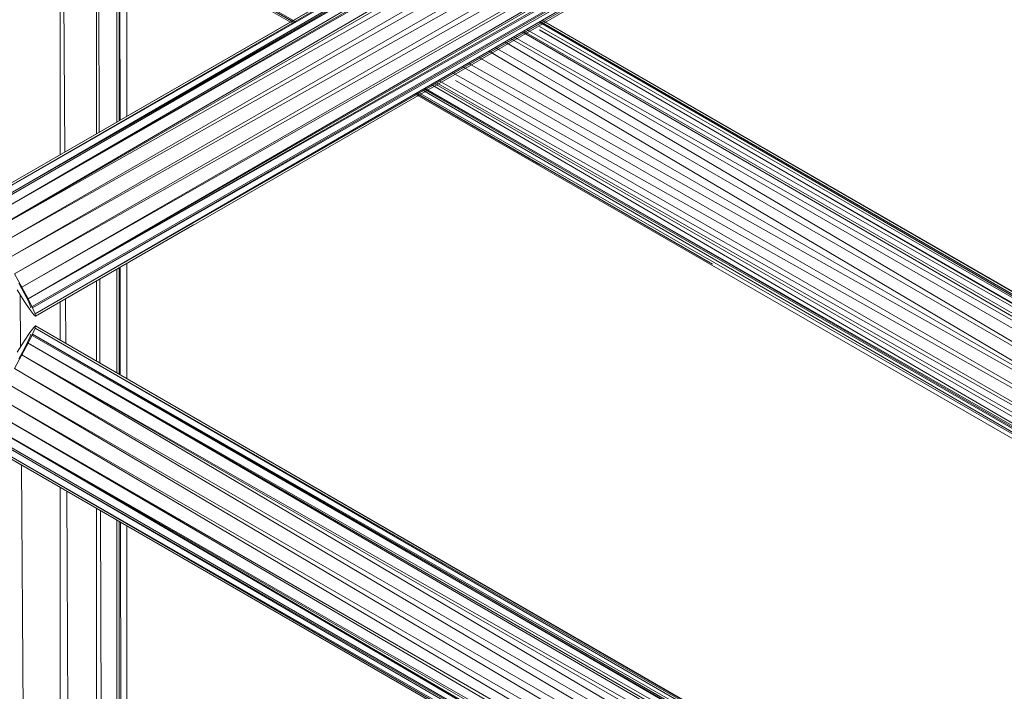
# Model space of a CAD drawing. Units: inches. Extents: x 3349 to 10069, y -2030 to 2722.
# Drawn here: x 8810 to 9057, y 1241 to 1409 of the extents above; entities that cross this region are included whole.
import ezdxf

# ---------------------------------------------------------------- set-up
doc = ezdxf.new("R2010")
doc.units = ezdxf.units.IN
doc.header["$MEASUREMENT"] = 0

msp = doc.modelspace()

# ---------------------------------------------------------------- linework, layer by layer
at = {"lineweight": 9}
for p, q in [((8820.43, 1578.84), (8821.57, 1376.25)), ((8820.43, 1578.84), (8820.43, 1375.58)), ((8829.48, 1578.84), (8830.19, 1381.22)), ((8829.48, 1578.84), (8829.48, 1380.81)), ((8834.62, 1578.84), (8834.62, 1383.78)), ((8835.18, 1578.84), (8835.18, 1384.1)), ((8835.18, 1578.84), (8835.42, 1384.24)), ((8837.12, 1578.84), (8837.12, 1385.22)), ((8798.24, 1362.77), (9121.18, 1549.22)), ((9121.33, 1549.01), (8798.24, 1362.77)), ((9121.33, 1549.01), (8798.68, 1362.4)), ((9122.06, 1548.38), (8798.68, 1362.4)), ((8799.49, 1360.61), (9122.42, 1547.05)), ((9122.06, 1548.38), (8799.64, 1361.1)), ((9123.68, 1548.1), (8799.64, 1361.1)), ((8799.64, 1361.1), (9124.91, 1547.67)), ((9124.91, 1547.67), (8801.05, 1358.98)), ((9126.94, 1547.03), (8801.05, 1358.98)), ((9128.52, 1546.53), (8801.05, 1358.98)), ((9128.52, 1546.53), (8802.81, 1356.17)), ((9129.43, 1544.75), (8802.81, 1356.17)), ((9131.25, 1541.35), (8802.81, 1356.17)), ((9131.25, 1541.35), (8804.8, 1352.87)), ((9133.29, 1537.74), (8804.8, 1352.87)), ((9133.29, 1537.74), (8806.9, 1349.3)), ((9135.39, 1534.17), (8806.9, 1349.3)), ((9135.39, 1534.17), (8808.94, 1345.7)), ((9137.43, 1530.89), (8808.94, 1345.7)), ((9137.43, 1530.89), (8810.81, 1342.32)), ((9138.52, 1529.21), (8810.81, 1342.32)), ((9138.52, 1529.21), (8812.36, 1339.39)), ((8812.36, 1339.39), (9135.54, 1526.1)), ((9137.64, 1525.26), (8812.36, 1339.39)), ((8812.36, 1339.39), (9137.45, 1524.25)), ((8812.99, 1337.23), (9135.92, 1523.68)), ((9137.45, 1524.25), (8813.48, 1337.13)), ((8813.48, 1337.13), (9137.2, 1522.89)), ((8814.13, 1335.64), (9137.2, 1522.89)), ((8814.24, 1335.06), (9137.17, 1521.52)), ((8983.85, 1433.41), (8814.13, 1335.64)), ((8837.12, 1432.46), (8878.73, 1408.44)), ((8837.67, 1432.7), (8879.14, 1408.67)), ((8879.19, 1408.7), (8837.72, 1432.7)), ((8837.96, 1432.7), (8879.44, 1408.84)), ((9137.67, 1295.17), (8940.66, 1408.96)), ((8941.16, 1409.25), (9137.37, 1295.84)), ((8941.23, 1409.29), (9137.17, 1296.16)), ((8814.13, 1335.64), (8940.51, 1408.36)), ((8936.52, 1406.56), (9139.66, 1289.22)), ((8937.26, 1406.99), (9138.82, 1291.91)), ((9135.54, 1295.8), (8940.51, 1408.81)), ((8940.51, 1407.68), (9135.54, 1295.78)), ((8940.51, 1406.91), (9138.82, 1291.91)), ((8940.51, 1406.82), (9135.92, 1294)), ((8933.25, 1404.66), (9139.27, 1285.72)), ((8934.09, 1405.15), (9140.08, 1287.84)), ((8936.15, 1406.34), (9140.08, 1287.84)), ((9135.42, 1278.71), (8927.87, 1401.55)), ((8929.38, 1402.42), (9137.45, 1282.32)), ((8931.81, 1403.83), (9137.45, 1282.32)), ((9135.42, 1278.71), (8925.27, 1400.04)), ((9133.31, 1275.14), (8921.13, 1397.64)), ((8922.62, 1398.5), (9135.42, 1278.71)), ((9131.27, 1271.86), (8915.23, 1394.13)), ((8918.64, 1396.2), (9133.31, 1275.14)), ((9131.27, 1271.86), (8919.5, 1394.13)), ((8911.11, 1391.83), (9123.18, 1268.66)), ((8911.47, 1392.05), (9124.74, 1268.97)), ((8911.74, 1392.2), (9125.9, 1269.21)), ((8911.79, 1392.23), (9122.42, 1270.63)), ((8913.42, 1393.17), (9125.9, 1269.21)), ((8914.04, 1393.53), (9128.45, 1269.79)), ((8914.46, 1393.78), (9130.18, 1270.18)), ((8909.3, 1390.79), (9121.18, 1268.46)), ((8909.66, 1390.99), (8940.51, 1373.12)), ((8983.85, 1348.14), (8909.72, 1391.03)), ((8910.06, 1391.23), (9123.18, 1268.66)), ((8814.13, 1335.64), (8853.84, 1358.57)), ((8814.24, 1335.06), (8853.84, 1357.95)), ((8835.46, 1347.32), (8835.49, 1320.35)), ((8837.12, 1348.27), (8837.12, 1319.41)), ((8808.94, 1345.7), (8810.81, 1342.32)), ((8834.62, 1346.83), (8834.62, 1320.85)), ((8835.18, 1347.15), (8835.18, 1320.53)), ((8811.4, 1340.88), (8810.09, 1343.35)), ((8810.81, 1342.32), (8810.5, 1342.84)), ((8812.36, 1339.39), (8810.81, 1342.32)), ((8829.48, 1343.87), (8829.48, 1323.81)), ((8830.32, 1344.35), (8830.39, 1323.29)), ((8811.42, 1338.85), (8809.66, 1341.66)), ((8810.38, 1340.43), (8810.48, 1327.32)), ((8812.36, 1338.96), (8811.4, 1340.88)), ((8812.83, 1336.73), (8811.42, 1338.85)), ((8812.36, 1339.39), (8813.48, 1337.13)), ((8812.36, 1338.96), (8812.9, 1337.71)), ((8812.99, 1337.23), (8812.9, 1337.71)), ((8820.43, 1338.64), (8820.43, 1329.04)), ((8821.78, 1339.42), (8821.84, 1328.23)), ((8812.83, 1336.73), (8813.79, 1335.44)), ((8813.48, 1337.13), (8814.13, 1335.64)), ((8814.24, 1335.06), (8813.79, 1335.44)), ((8814.13, 1335.64), (8814.24, 1335.06)), ((8813.79, 1332.24), (8814.24, 1332.62)), ((8814.24, 1332.62), (8814.13, 1332.04)), ((8814.24, 1332.62), (9137.17, 1146.16)), ((9137.07, 1145.93), (8814.24, 1332.62)), ((8811.4, 1328.79), (8812.83, 1330.95)), ((8812.9, 1329.97), (8812.35, 1328.71)), ((8813.49, 1330.57), (8812.36, 1328.28)), ((8812.83, 1330.95), (8813.79, 1332.24)), ((8812.9, 1329.97), (8812.99, 1330.45)), ((8812.99, 1330.45), (9135.92, 1144)), ((8813.49, 1330.57), (8814.13, 1332.04)), ((9137.45, 1143.44), (8813.49, 1330.57)), ((9137.2, 1144.81), (8813.49, 1330.57)), ((8813.49, 1330.57), (9137.7, 1142.16)), ((9137.07, 1145.93), (8814.13, 1332.04)), ((9137.2, 1144.81), (8814.13, 1332.04)), ((8809.66, 1326.02), (8811.4, 1328.79)), ((8812.36, 1328.28), (8810.81, 1325.36)), ((8811.4, 1326.8), (8812.35, 1328.71)), ((9138.52, 1138.47), (8812.36, 1328.28)), ((9135.54, 1141.59), (8812.36, 1328.28)), ((9137.7, 1142.16), (8812.36, 1328.28)), ((8810.81, 1325.36), (8808.94, 1321.98)), ((8810.09, 1324.33), (8811.4, 1326.8)), ((8810.81, 1325.36), (8810.5, 1324.84)), ((9135.39, 1133.51), (8810.81, 1325.36)), ((9137.43, 1136.79), (8810.81, 1325.36)), ((9138.52, 1138.47), (8810.81, 1325.36)), ((9133.29, 1129.94), (8808.94, 1321.98)), ((9135.39, 1133.51), (8808.94, 1321.98)), ((9131.25, 1126.33), (8806.9, 1318.38)), ((9133.29, 1129.94), (8806.9, 1318.38)), ((9129.43, 1122.93), (8804.8, 1314.81)), ((9131.25, 1126.33), (8804.8, 1314.81)), ((9128.52, 1121.15), (8802.81, 1311.51)), ((9129.43, 1122.93), (8802.81, 1311.51)), ((9128.52, 1121.15), (8801.05, 1308.7)), ((9124.65, 1119.93), (8801.05, 1308.7)), ((8801.05, 1308.7), (9123.69, 1119.59)), ((8801.05, 1308.7), (9126.95, 1120.65)), ((9027.19, 1173.06), (8798.68, 1305.28)), ((8798.68, 1305.28), (8845.19, 1278.44)), ((8798.68, 1305.28), (9122.38, 1119.12)), ((8798.68, 1305.28), (8897.18, 1248.23)), ((8799.49, 1307.07), (9122.42, 1120.63)), ((9123.69, 1119.59), (8799.65, 1306.59)), ((8799.65, 1306.59), (9122.38, 1119.12)), ((8798.24, 1304.91), (9121.18, 1118.46)), ((8810.5, 1297.85), (8798.24, 1304.91)), ((8798.24, 1304.91), (8844.12, 1278.44)), ((8810.69, 1297.71), (8813.39, 931.94)), ((8820.43, 1292.09), (8820.43, 932.39)), ((8822.05, 1291.15), (8824.08, 932.77)), ((8829.48, 1286.87), (8829.48, 933.57)), ((8830.53, 1286.26), (8831.78, 933.9)), ((8834.62, 1283.9), (8834.62, 934.32)), ((8835.18, 1283.58), (8835.18, 934.41)), ((8835.54, 1283.37), (8835.96, 934.52)), ((8837.12, 1282.46), (8837.12, 934.69))]:
    msp.add_line(p, q, dxfattribs=at)

doc.saveas('drawing.dxf')
